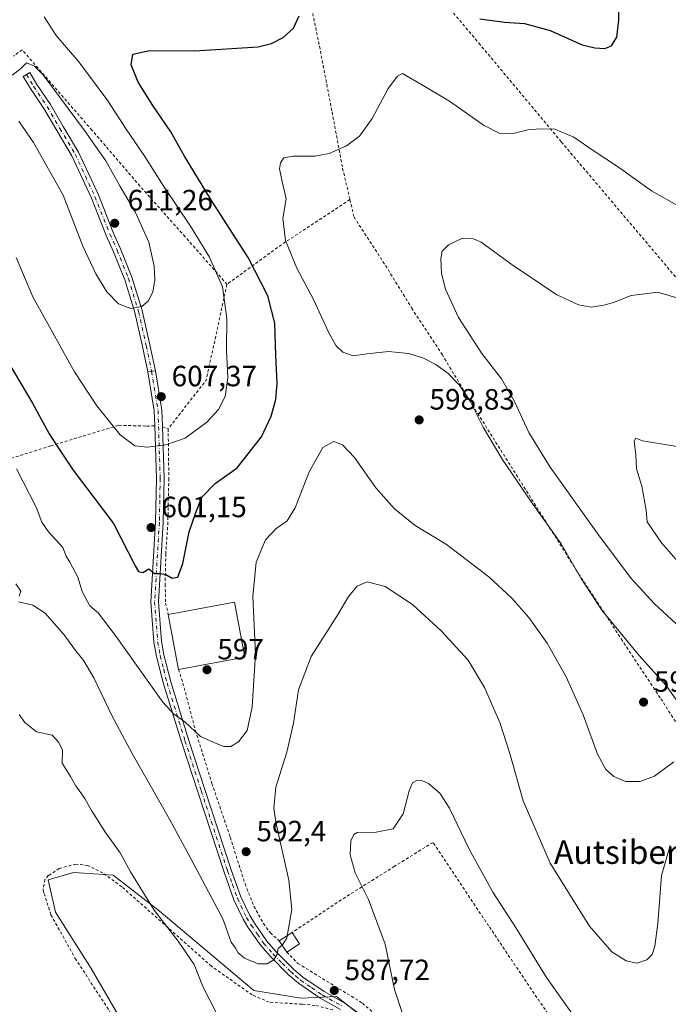
# Model space of a CAD drawing. Units: metres. Extents: x 603548 to 606993, y 4761603 to 4763968.
# Drawn here: x 604223 to 604444, y 4763106 to 4763442 of the extents above; entities that cross this region are included whole.
import ezdxf
from ezdxf.enums import TextEntityAlignment as Align

# ---------------------------------------------------------------- set-up
doc = ezdxf.new("R2010")
doc.units = ezdxf.units.M
doc.header["$MEASUREMENT"] = 0
doc.linetypes.add('DGN Style 2', pattern=[1.6480167562047852, 0.988810053722871, -0.6592067024819142])
doc.linetypes.add('DGN Style 4', pattern=[2.6384748266838614, 1.318413404963828, -0.6592067024819142, 0.001648016756204785, -0.6592067024819142])
for name, color, linetype, lineweight in [('Alambrada', 7, 'DGN Style 2', 0), ('Camino Cxs', 7, 'Continuous', 0), ('Camino eje', 30, 'DGN Style 4', 13), ('Curva de nivel maestra', 30, 'Continuous', 30), ('Curva de nivel normal', 30, 'Continuous', 0), ('Edificación industrial Cxs', 135, 'Continuous', 13), ('Edificación ligera Cxs', 1, 'Continuous', 0), ('Núcleo urbano CxS', 7, 'Continuous', 0), ('Pista pavimentada Cxs', 135, 'Continuous', 0), ('Pista pavimentada eje', 135, 'DGN Style 4', 0), ('Prado CxS', 92, 'Continuous', 0), ('Punto de cota en terreno', 7, 'Continuous', 0), ('Rótulo de punto de cota en terreno', 7, 'Continuous', 0), ('Texto cartográfico', 7, 'Continuous', 0)]:
    doc.layers.add(name, color=color, linetype=linetype, lineweight=lineweight)
doc.styles.add('Style-Arial', font='txt')

# ---------------------------------------------------------------- blocks, each defined once
blk = doc.blocks.new('*U14')
at = {"layer": 'Prado CxS', "color": 92, "linetype": 'Continuous', "lineweight": 0}
blk.add_polyline3d([(604344.8657000001, 4763097.930500001, 586.1162999999942), (604330.7342999997, 4763109.0349, 587.651199999993), (604318.6227000002, 4763108.526900001, 588.7902000000031), (604302.4722999996, 4763111.049699999, 588.8717999999935), (604270.1706999998, 4763138.3047, 585.4104999999981), (604254.5242999997, 4763150.420700001, 583.8144999999931), (604244.5169000002, 4763151.160499999, 583.2099000000017), (604240.8967000004, 4763151.428099999, 583.0191999999952), (604232.3157000003, 4763148.904899999, 583.2486000000063), (604234.8387000002, 4763137.8005, 582.6248999999953), (604246.9546999997, 4763118.6229, 581.1956000000064), (604273.7011000002, 4763072.694499999, 578.5512000000017)], dxfattribs=at)
blk = doc.blocks.new('5PATER')
at = {"layer": 'Punto de cota en terreno', "linetype": 'Continuous', "lineweight": 0}
h = blk.add_hatch(color=51, dxfattribs=at)
edge = h.paths.add_edge_path()
edge.add_ellipse((0, 0), major_axis=(-0.1095731443231308, -0.1110710700762829), ratio=0.9994222409660322, start_angle=0, end_angle=360)

msp = doc.modelspace()

# ---------------------------------------------------------------- linework, layer by layer
at = {"layer": 'Alambrada', "color": 7, "linetype": 'DGN Style 2', "lineweight": 0, "extrusion": (-0.53025167171304, 0.8334484748742866, 0.1555532203949891), "elevation": 3649675.104911151, "flags": 128}
msp.add_lwpolyline([(-3066803.737952442, -574114.2629124102), (-3066777.069852396, -574111.8632019662), (-3066752.80017015, -574102.3207465527)], dxfattribs=at)
at = {"layer": 'Alambrada', "color": 7, "linetype": 'DGN Style 2', "lineweight": 0, "extrusion": (0.8480256443839117, -0.1509663317525261, 0.5079977097826697), "elevation": -206342.4103802483, "flags": 128}
msp.add_lwpolyline([(4795533.006107546, 122395.1815140383), (4795499.536590899, 122397.6687480995), (4795480.923851615, 122417.0391978707)], dxfattribs=at)
at = {"layer": 'Alambrada', "color": 7, "linetype": 'DGN Style 2', "lineweight": 0, "extrusion": (-0.4739257822212203, 0.1492866215804727, 0.8678178711936585), "elevation": 425257.7727832257, "flags": 128}
msp.add_lwpolyline([(-4724783.618493254, -741471.2274355543), (-4724783.618493254, -741468.8111697657)], dxfattribs=at)
at = {"layer": 'Alambrada', "color": 7, "linetype": 'DGN Style 2', "lineweight": 0}
for points in [[(604325.3800999997, 4763498.940099999, 609.4519), (604334.2801000001, 4763487.290100001, 605.5890999999974), (604357.8501000004, 4763459.860099999, 600.7690000000002), (604379.2901, 4763434.4801, 598.573900000003), (604407.4200999998, 4763400.800100001, 594.5154999999941), (604471.0500999996, 4763325.590100001, 588.8435000000027), (604500.6700999998, 4763290.2601, 586.1018999999942), (604533.6501000002, 4763252.020099999, 583.1668000000063), (604565.4600999998, 4763214.1601, 582.4793000000063)], [(604317.9301000005, 4763467.210100001, 600.0204999999987), (604324.5701000001, 4763435.0101, 598.8877000000066), (604329.1901000004, 4763411.020099999, 596.570000000007), (604332.8000999996, 4763391.770099999, 594.1774000000005), (604335.3000999996, 4763381.0701, 592.8513999999996)], [(604293.3201000001, 4763352.1601, 604.648199999996), (604279.0100999996, 4763368.4101, 606.4700000000012), (604263.6201, 4763385.670100001, 607.8453000000009), (604247.2301000003, 4763404.7601, 609.2168999999994), (604223.3901000004, 4763432.220100001, 610.3364000000003), (604220.5000999998, 4763430.0601, 614.3013999999966)], [(604197.3701, 4763411.050100001, 608.7608000000037), (604194.0900999998, 4763402.0701, 605.556700000001), (604188.6501000002, 4763394.690099999, 600.0678999999947), (604177.1601, 4763382.130100001, 600.9042000000045), (604164.4901000002, 4763368.470100001, 601.0982999999978), (604160.8501000004, 4763365.040100001, 601.2519999999931), (604158.4101, 4763362.110099999, 601.2841999999946), (604155.4401000004, 4763355.050100001, 601.629700000005), (604155.2100999998, 4763349.9901, 600.0583999999944), (604155.8701, 4763344.290100001, 599.1699999999983), (604158.4101, 4763333.3201, 599.3132000000041), (604163.9600999998, 4763317.0701, 597.517399999997), (604169.1201, 4763301.4901, 595.9815999999992), (604173.2801000001, 4763291.6801, 595.6869000000006), (604176.1001000004, 4763286.920100001, 596.0051999999996), (604179.4200999998, 4763283.120100001, 598.7292000000016), (604182.8000999996, 4763280.3101, 601.9679000000033), (604193.4401000004, 4763284.7601, 593.2979999999952), (604205.0701000001, 4763288.5601, 593.6152000000002), (604219.6401000004, 4763292.7601, 595.0476000000053), (604233.2100999998, 4763297.020099999, 599.5182999999961), (604256.3400999998, 4763304.040100001, 605.3249999999971), (604265.8901000004, 4763303.7601, 616.7786000000051), (604268.6601, 4763303.840100001, 620.3499000000012)], [(604335.3000999996, 4763381.0701, 592.8513999999996), (604336.6901000004, 4763375.120100001, 592.3926000000065), (604347.4301000005, 4763358.5801, 592.1725000000006), (604356.3501000004, 4763344.0801, 597.0810999999958), (604366.7600999996, 4763328.220100001, 593.3956999999937), (604377.1201, 4763310.9101, 594.9707000000053), (604412.4401000004, 4763254.7601, 595.167300000001), (604427.9101, 4763231.110099999, 595.0385999999999), (604441.3901000004, 4763210.700099999, 595.6646000000037), (604449.6700999998, 4763197.8201, 595.1165999999939), (604459.7100999998, 4763182.9101, 592.6625000000058), (604472.0301000001, 4763160.1801, 588.9159000000072), (604483.1001000004, 4763141.1501, 586.1679000000004), (604495.5601000005, 4763119.840100001, 584.3672999999981), (604510.3201000001, 4763093.440099999, 583.3022000000057)], [(604273.2600999996, 4763302.8301, 623.4755000000005), (604273.4600999998, 4763285.880100001, 603.2890999999945), (604273.1401000004, 4763270.880100001, 601.2813000000025), (604272.4401000004, 4763260.1801, 600.443299999999), (604272.2100999998, 4763249.7601, 599.7878000000055), (604272.3701, 4763243.370100001, 599.4536999999982), (604273.2701000003, 4763239.5001, 599.7551999999996)], [(604276.8101000005, 4763220.690099999, 598.6089000000065), (604278.2801000001, 4763216.040100001, 596.8361000000004), (604282.5500999996, 4763199.840100001, 595.1616999999969), (604288.1901000004, 4763181.800100001, 593.6624000000012), (604294.4301000005, 4763163.390100001, 592.498900000006), (604299.4801000003, 4763147.470100001, 591.7186999999976), (604302.5301000001, 4763139.840100001, 591.329700000002), (604305.7600999996, 4763133.960100001, 590.8671999999933), (604308.1201, 4763130.790100001, 590.6413999999932), (604311.1700999998, 4763128.0601, 590.7986999999994)], [(604455.5301000001, 4763022.7601, 578.7770000000019), (604447.8501000004, 4763034.9901, 578.9887000000017), (604433.1700999998, 4763057.530099999, 579.9940999999963), (604418.3000999996, 4763080.090100001, 582.0081000000064), (604402.8000999996, 4763103.280099999, 583.1588999999949), (604382.6201, 4763133.1801, 583.1771000000008), (604363.6601, 4763161.6801, 583.8273000000045), (604350.5100999996, 4763153.5001, 583.7590999999958), (604332.3400999998, 4763142.0601, 586.6768000000011), (604315.5701000001, 4763130.940099999, 589.9217000000062)], [(604329.4501, 4763104.5001, 587.3119000000006), (604323.3501000004, 4763106.040100001, 587.9712000000001), (604318.9401000004, 4763106.440099999, 588.3938000000053), (604307.7001, 4763107.100099999, 589.3175999999949), (604301.8901000004, 4763109.630100001, 588.5359000000026), (604287.9901000002, 4763119.420100001, 587.0957000000053), (604257.4401000004, 4763146.5101, 589.9646999999968), (604250.9401000004, 4763151.220100001, 590.1245999999956), (604245.8201000001, 4763153.790100001, 589.4377999999997), (604241.7801000001, 4763154.2601, 588.623900000006), (604236.0201000003, 4763152.7601, 590.4976000000024), (604232.3201000001, 4763150.3101, 589.7219999999943), (604231.1901000004, 4763149.0101, 588.5157000000036), (604230.5500999996, 4763145.350099999, 586.2439000000013), (604230.9200999998, 4763144.210100001, 585.7256000000052), (604233.2301000003, 4763136.9301, 583.2069000000047), (604241.5100999996, 4763122.0801, 582.5849000000017), (604253.1300999997, 4763104.220100001, 581.0121999999974), (604263.7500999998, 4763082.170100001, 579.9474000000046), (604276.2301000003, 4763059.370100001, 579.8484999999928), (604277.9401000004, 4763059.090100001, 580.068499999994), (604282.0100999996, 4763059.7501, 579.0996000000014), (604298.1201, 4763063.5001, 580.2580000000017)], [(604313.6901000004, 4763124.210100001, 590.7887999999948), (604317.4901000002, 4763120.370100001, 589.3862999999983), (604339.5701000001, 4763106.780099999, 586.6949000000022), (604344.3901000004, 4763102.460100001, 586.1809000000068), (604348.9401000004, 4763095.8201, 585.6977999999945), (604354.9901000002, 4763083.2601, 585.0914000000049), (604366.1001000004, 4763057.7401, 584.0717000000004), (604370.1001000004, 4763048.050100001, 583.4787999999971), (604371.8701, 4763042.220100001, 583.1134000000021), (604373.8701, 4763034.2501, 582.367499999993), (604377.4600999998, 4763016.110099999, 580.8565999999992), (604380.4401000004, 4763005.720100001, 579.903999999995), (604383.7701000003, 4762998.020099999, 579.1239999999962), (604390.4401000004, 4762986.390100001, 578.0405000000028), (604400.9600999998, 4762972.550100001, 578.8629999999976), (604402.2901, 4762971.960100001, 579.6870999999956), (604404.2600999996, 4762972.290100001, 580.6285999999964), (604406.6201, 4762973.6801, 580.876900000003), (604409.7801000001, 4762976.600099999, 578.7473999999929), (604423.8601000002, 4762992.6801, 578.4057999999932), (604429.4801000003, 4762998.6501, 578.2456999999995), (604445.7200999996, 4763012.6501, 578.1447000000044), (604455.5301000001, 4763022.7601, 578.7770000000019)]]:
    msp.add_polyline3d(points, dxfattribs=at)
at = {"layer": 'Camino Cxs', "color": 7, "linetype": 'Continuous', "lineweight": 0, "extrusion": (-0.01853704314787407, -0.002980465760250468, 0.9998237318923701), "elevation": -24789.8901107358, "flags": 128}
msp.add_lwpolyline([(-4606996.549803343, 1352535.464309084), (-4606996.549803343, 1352532.881103275)], dxfattribs=at)
at = {"layer": 'Camino Cxs', "color": 7, "linetype": 'Continuous', "lineweight": 0}
msp.add_polyline3d([(604268.8901000004, 4763322.6501, 608.4956999999995), (604266.3400999998, 4763322.2401, 608.4471999999951), (604264.4773000004, 4763330.9235, 609.0907000000007), (604261.9105000002, 4763342.5075, 609.8574999999983), (604258.4354999998, 4763353.7191, 610.4786000000023), (604254.6288999999, 4763363.301300001, 610.8269), (604252.1157000001, 4763368.856699999, 610.998900000006), (604247.0242999997, 4763381.6183, 610.9094000000041), (604240.3870999999, 4763396.0101, 610.9030999999959), (604235.1936999997, 4763404.6875, 610.9027999999962), (604230.8454999998, 4763412.132099999, 610.7149000000063), (604226.2187000001, 4763419.006100001, 610.3552999999956), (604223.7533, 4763423.137499999, 611.1392999999953), (604225.9858999997, 4763424.469900001, 610.5446999999986), (604228.4151, 4763420.399300001, 610.1735000000045), (604233.0488999998, 4763413.515100001, 610.6704999999929), (604237.4319000002, 4763406.010700001, 610.9388999999937), (604242.6897, 4763397.225500001, 610.9697000000015), (604249.4139, 4763382.645300001, 610.9529999999941), (604254.5088999998, 4763369.874700001, 611.0368000000017), (604257.0229000002, 4763364.317500001, 610.9104999999981), (604260.8891000003, 4763354.585100001, 610.4943000000058), (604264.4256999996, 4763343.174699999, 609.8620999999986), (604267.0181, 4763331.475299999, 609.1266000000032)], close=True, dxfattribs=at)
msp.add_polyline3d([(604266.3400999998, 4763322.2401, 608.4471999999951), (604264.4773000004, 4763330.9235, 609.0907000000007), (604261.9105000002, 4763342.5075, 609.8574999999983), (604258.4354999998, 4763353.7191, 610.4786000000023), (604254.6288999999, 4763363.301300001, 610.8269), (604252.1157000001, 4763368.856699999, 610.998900000006), (604247.0242999997, 4763381.6183, 610.9094000000041), (604240.3870999999, 4763396.0101, 610.9030999999959), (604235.1936999997, 4763404.6875, 610.9027999999962), (604230.8454999998, 4763412.132099999, 610.7149000000063), (604226.2187000001, 4763419.006100001, 610.3552999999956), (604223.7533, 4763423.137499999, 611.1392999999953), (604225.9858999997, 4763424.469900001, 610.5446999999986), (604228.4151, 4763420.399300001, 610.1735000000045), (604233.0488999998, 4763413.515100001, 610.6704999999929), (604237.4319000002, 4763406.010700001, 610.9388999999937), (604242.6897, 4763397.225500001, 610.9697000000015), (604249.4139, 4763382.645300001, 610.9529999999941), (604254.5088999998, 4763369.874700001, 611.0368000000017), (604257.0229000002, 4763364.317500001, 610.9104999999981), (604260.8891000003, 4763354.585100001, 610.4943000000058), (604264.4256999996, 4763343.174699999, 609.8620999999986), (604267.0181, 4763331.475299999, 609.1266000000032), (604268.8901000004, 4763322.6501, 608.4956999999995)], dxfattribs=at)
at = {"layer": 'Camino eje', "color": 30, "linetype": 'DGN Style 4', "lineweight": 13}
msp.add_polyline3d([(604224.8695, 4763423.8037, 610.9250000000029), (604227.3169, 4763419.7027, 610.274900000004), (604231.9471000005, 4763412.8235, 610.7516999999935), (604236.3129000004, 4763405.349099999, 610.9291999999987), (604241.5383000001, 4763396.617699999, 610.9551000000065), (604248.2191000005, 4763382.131899999, 610.960500000001), (604253.3123000005, 4763369.365700001, 611.0366000000067), (604255.8258999997, 4763363.8093, 610.8714000000036), (604259.6623000001, 4763354.152100001, 610.4872999999934), (604263.1681000004, 4763342.8411, 609.874299999996), (604265.7477000002, 4763331.1995, 609.1092000000062), (604267.6111000003, 4763322.444499999, 608.4845999999961)], dxfattribs=at)
at = {"layer": 'Curva de nivel maestra', "color": 30, "linetype": 'Continuous', "lineweight": 30, "elevation": 600, "flags": 128}
for points in [[(604379.6100000005, 4763442.790100001), (604388.0599999996, 4763441.6501), (604394.9100000003, 4763441.140100001), (604403.5800000001, 4763438.7401), (604414.5700000003, 4763433.920100001), (604418.9000000004, 4763432.880100001), (604422.2400000002, 4763432.640100001), (604424.5700000003, 4763433.5601), (604426.3700000001, 4763436.530099999), (604427.0999999996, 4763442.280099999), (604426.9800000006, 4763452.8301)], [(604216.4400000004, 4763329.270099999), (604226.9900000002, 4763311.640100001), (604232.6399999997, 4763301.120100001), (604235.3600000005, 4763296.880100001), (604240.8499999996, 4763288.6801), (604254.6399999997, 4763270.550100001), (604261.9600000001, 4763256.0701), (604263.0800000001, 4763254.1501), (604264.5999999996, 4763253.7501), (604266.5999999996, 4763255.0701), (604268.5999999996, 4763253.5001), (604270.5800000001, 4763253.4001), (604272.5, 4763253.110099999), (604274.5800000001, 4763251.850099999), (604276.5300000003, 4763252.140100001), (604278.29, 4763256.9001), (604280.4400000004, 4763267.710100001), (604282.5800000001, 4763273.920100001), (604284.7699999996, 4763279.5001), (604289.3399999999, 4763284.1801), (604296.8200000003, 4763289.530099999), (604305.1200000001, 4763300.0701), (604308.4100000003, 4763307.1801), (604309.9900000002, 4763312.890100001), (604310.3899999997, 4763318.460100001), (604309.9800000006, 4763327.860099999), (604309.6299999999, 4763338.860099999), (604307.2100000001, 4763348.190099999), (604300.5, 4763361.2601), (604288.0099999999, 4763380.8201), (604278.8499999996, 4763395.920100001), (604274.2000000002, 4763404.1801), (604267.9699999997, 4763413.170100001), (604263, 4763421.1601), (604260.5999999996, 4763427.120100001), (604261.1799999997, 4763430.7401), (604266.9199999999, 4763431.920100001), (604282.1900000004, 4763431.8101), (604303.9600000001, 4763433.2601), (604308.5199999996, 4763434.4101), (604312.5499999998, 4763436.460100001), (604316, 4763439.630100001), (604317.9000000004, 4763443.850099999)]]:
    msp.add_lwpolyline(points, dxfattribs=at)
at = {"layer": 'Curva de nivel normal', "color": 30, "linetype": 'Continuous', "lineweight": 0, "flags": 128}
for points, elevation in [([(604221.3899999997, 4763361.279999999), (604227.0099999999, 4763347.92), (604241.3200000003, 4763322.24), (604248.9299999997, 4763310.67), (604256.9000000004, 4763300.810000001), (604261.8200000003, 4763297.08), (604266.0700000003, 4763296.619999999), (604272.4199999999, 4763297.390000001), (604279.0599999996, 4763299.66), (604286.4500000002, 4763305.050000001), (604290.4500000002, 4763309.439999999), (604292.7100000001, 4763313.84), (604293.6299999999, 4763320.199999999), (604293.1699999999, 4763329.689999999), (604293.2699999996, 4763340.480000001), (604291.8300000001, 4763351.27), (604287.3799999999, 4763361.380000001), (604280.8799999999, 4763371.99), (604271.54, 4763385.930000001), (604265.3200000003, 4763395.810000001), (604258.9600000001, 4763405.16), (604252.6100000005, 4763414.84), (604242.7000000002, 4763428.15), (604235.0599999996, 4763437.060000001), (604230.9100000003, 4763443.460000001)], 605), ([(604224.9199999999, 4763427.75), (604222.8399999999, 4763425.66), (604219.9600000001, 4763423.51)], 610), ([(604222.2599999999, 4763407.810000001), (604227.25, 4763400.529999999), (604237.4400000004, 4763382.59), (604244.1699999999, 4763365.199999999), (604248.5, 4763355.779999999), (604252.3300000001, 4763349.59), (604256.2400000002, 4763345.470000001), (604260.5199999996, 4763343.859999999), (604264.2699999996, 4763344.600000001), (604266.5199999996, 4763346.51), (604267.9900000002, 4763349.640000001), (604268.6799999997, 4763353.539999999), (604268.5, 4763358.380000001), (604266.6100000005, 4763366.529999999), (604262.1100000005, 4763376.699999999), (604256.8899999997, 4763385.57), (604252, 4763394.289999999), (604244.7100000001, 4763404.710000001), (604230.6100000005, 4763423.619999999), (604227.6200000001, 4763426.58), (604224.9199999999, 4763427.75)], 610), ([(604448.0999999996, 4763208.25), (604443.1900000004, 4763215.210000001), (604433.9000000004, 4763225.539999999), (604421.2599999999, 4763240.9), (604414.1600000003, 4763251.789999999), (604407.4100000003, 4763263.600000001), (604397.2400000002, 4763277.789999999), (604387.2400000002, 4763292.42), (604380.7599999999, 4763303.380000001), (604376.2699999996, 4763312.310000001), (604372.5499999998, 4763317.84), (604368.7599999999, 4763321.689999999), (604364.5599999996, 4763324.75), (604360.1900000004, 4763327.029999999), (604355.2699999996, 4763328.539999999), (604348.4400000004, 4763329.210000001), (604341.2100000001, 4763328.460000001), (604336.4199999999, 4763327.74), (604332.8799999999, 4763328.99), (604330.6200000001, 4763331.210000001), (604328.1100000005, 4763335.609999999), (604322.8700000001, 4763346.939999999), (604317.1799999997, 4763357.710000001), (604313.2599999999, 4763367.109999999), (604312.3899999997, 4763374.680000001), (604313.5, 4763381.390000001), (604312.1200000001, 4763387.27), (604311.2800000003, 4763391.52), (604311.5700000003, 4763393.600000001), (604312.6799999997, 4763395.279999999), (604315.9100000003, 4763395.939999999), (604323.4000000004, 4763395.92), (604328.1799999997, 4763396.810000001), (604334.0700000003, 4763399.470000001), (604338.5899999999, 4763402.720000001), (604342.9199999999, 4763408.710000001), (604348.2800000003, 4763419.039999999), (604351.5, 4763423.199999999), (604353.2300000006, 4763424.15), (604360.7999999998, 4763419.66), (604369.5800000001, 4763414.4), (604380.9000000004, 4763406.449999999), (604386.4400000004, 4763403.619999999), (604390.5899999999, 4763403.52), (604395.9900000002, 4763404.92), (604400.3200000003, 4763405.26), (604405.2100000001, 4763405.140000001), (604411.75, 4763402.350000001), (604418.7000000002, 4763397.630000001), (604426.9299999997, 4763392.17), (604438.1600000003, 4763384.029999999), (604447.9000000004, 4763378.59)], 595), ([(604447.9500000002, 4763347.199999999), (604440.3200000003, 4763349.460000001), (604431.3200000003, 4763348.380000001), (604425.2400000002, 4763345.970000001), (604422, 4763344.99), (604417.6399999997, 4763344.32), (604413.3399999999, 4763345.100000001), (604405.8600000005, 4763348.560000001), (604400.7199999997, 4763352.060000001), (604390.6200000001, 4763358.859999999), (604380.0800000001, 4763366.52), (604377.5, 4763367.67), (604373.5099999999, 4763367.800000001), (604368.9600000001, 4763365.65), (604366.8200000003, 4763363.52), (604366.2599999999, 4763360.850000001), (604366.5199999996, 4763355.850000001), (604367.9000000004, 4763350.52), (604372.2999999998, 4763340.859999999), (604380.2599999999, 4763328.57), (604386.9800000006, 4763319.869999999), (604391.3099999996, 4763312.359999999), (604396.3300000001, 4763301.52), (604403.6299999999, 4763289.74), (604420.2999999998, 4763266.26), (604431.3799999999, 4763251.65), (604439.2199999997, 4763243.050000001), (604447.9900000002, 4763235.060000001)], 590), ([(604221.5199999996, 4763289.199999999), (604228.1600000003, 4763276.100000001), (604230.1600000003, 4763270.930000001), (604232.3799999999, 4763267.640000001), (604237.3399999999, 4763262.27), (604238.4299999997, 4763259.359999999), (604239.6900000004, 4763257.279999999), (604242.3899999997, 4763252.180000001), (604243.9000000004, 4763247.27), (604246.5499999998, 4763242.390000001), (604249.3099999996, 4763240.07), (604255.1200000001, 4763232.390000001), (604271.4500000002, 4763209.51), (604275.0099999999, 4763205.58), (604278.9299999997, 4763202.869999999), (604284.2699999996, 4763197.859999999), (604288.5999999996, 4763195.92), (604292.2699999996, 4763194.449999999), (604294.6799999997, 4763194.380000001), (604297.2699999996, 4763195.99), (604300.2199999997, 4763199.880000001), (604301.9000000004, 4763207.880000001), (604303, 4763225.880000001), (604302.1299999999, 4763245.539999999), (604303.2699999996, 4763257.26), (604306.5, 4763264.960000001), (604309.9800000006, 4763268.699999999), (604313.8499999996, 4763271.4), (604316.6200000001, 4763275.869999999), (604321.3200000003, 4763288.199999999), (604326.0700000003, 4763296.42), (604329.79, 4763298.449999999), (604332.7800000003, 4763297.380000001), (604336.8200000003, 4763293.09), (604344.0999999996, 4763282.710000001), (604350.4500000002, 4763275.49), (604357.5599999996, 4763269.859999999), (604368.2400000002, 4763263.289999999), (604377.3099999996, 4763256.439999999), (604382.6500000004, 4763252.310000001), (604390.5099999999, 4763244.980000001), (604396.3499999996, 4763238.430000001), (604402.5999999996, 4763229.699999999), (604409.0899999999, 4763218.180000001), (604414.9000000004, 4763205.24), (604419.8200000003, 4763191.75), (604422.6299999999, 4763186.539999999), (604425.3799999999, 4763184.16), (604429.3899999997, 4763182.5), (604434.3399999999, 4763182.5), (604439.2400000002, 4763184.230000001), (604445.8600000005, 4763189.16)], 595), ([(604453.9000000004, 4763295.66), (604435.1500000004, 4763298.76), (604432.8499999996, 4763299.59), (604432.2999999998, 4763298.57), (604432.9100000003, 4763293.850000001), (604433.0499999998, 4763289.230000001), (604434.9400000004, 4763283.24), (604436.3499999996, 4763275.02), (604436.7800000003, 4763271.109999999), (604441.6600000003, 4763263.880000001), (604458.3099999996, 4763244.84)], 585), ([(604444.54, 4763160.600000001), (604441.6500000004, 4763150.32), (604440.3499999996, 4763134), (604439.3799999999, 4763126.199999999), (604438.4400000004, 4763123.449999999), (604436.6200000001, 4763121.630000001), (604433.2100000001, 4763120.470000001), (604429.54, 4763121.210000001), (604424.6399999997, 4763124.300000001), (604417.0499999998, 4763133.039999999), (604403.6200000001, 4763154.600000001), (604394.3600000005, 4763175.82), (604389.8700000001, 4763192.039999999), (604386.4500000002, 4763202.550000001), (604381.2300000006, 4763214.529999999), (604375.6399999997, 4763223.880000001), (604366.5800000001, 4763233.779999999), (604356.5899999999, 4763242.869999999), (604347.2599999999, 4763249.02), (604341.1200000001, 4763250.630000001), (604337.7100000001, 4763249.130000001), (604334.8099999996, 4763245.539999999), (604331.0300000003, 4763239.24), (604322.0800000001, 4763225.16), (604317.7000000002, 4763213.779999999), (604316.0099999999, 4763202.32), (604313.79, 4763192.42), (604309.9400000004, 4763180.52), (604309.2699999996, 4763173.369999999), (604309.9600000001, 4763168.560000001), (604314.4600000001, 4763148.76), (604315.4600000001, 4763138.699999999), (604314.2800000003, 4763132.310000001), (604313.8392000003, 4763129.8071)], 590), ([(604222.3600000005, 4763245.720000001), (604222.9500000002, 4763247.439999999), (604221.2800000003, 4763249.9)], 590), ([(604312.1120999996, 4763126.6206), (604310.7400000002, 4763125.42), (604310.4400000004, 4763123.560000001), (604309.29, 4763121.630000001), (604307, 4763120.189999999), (604304, 4763120.210000001), (604299.3300000001, 4763122.100000001), (604297.1799999997, 4763123.92), (604296.2699999996, 4763125.560000001), (604294.6900000004, 4763127.66), (604291.9199999999, 4763135.550000001), (604281.0700000003, 4763155.9), (604273.7100000001, 4763169.58), (604260.9299999997, 4763191.960000001), (604253.9800000006, 4763204.92), (604247.9000000004, 4763217.84), (604244.5, 4763223.689999999), (604241.3200000003, 4763227.58), (604237.7100000001, 4763232.560000001), (604231.29, 4763239.890000001), (604227.0499999998, 4763242.65), (604222.1500000004, 4763243.789999999)], 590), ([(604289.9699999997, 4763102.939999999), (604285.1299999999, 4763112.430000001), (604282.0999999996, 4763119.980000001), (604276.6699999999, 4763127.92), (604268.5, 4763138.560000001), (604260.4400000004, 4763151.560000001), (604256.8700000001, 4763158.08), (604251.8200000003, 4763164.99), (604247.04, 4763172.539999999), (604244.7800000003, 4763176.699999999), (604241.75, 4763181.01), (604239.9500000002, 4763184.130000001), (604237.0099999999, 4763188.76), (604237.1299999999, 4763193.100000001), (604235.9699999997, 4763195.76), (604233.6799999997, 4763198.26), (604228.2699999996, 4763199.42), (604224.2999999998, 4763202.58), (604222.3799999999, 4763205.32)], 585), ([(604411.4800000006, 4763102.65), (604402.3200000003, 4763115.52), (604392.04, 4763132.4), (604384.04, 4763144.67), (604375.8600000005, 4763159.560000001), (604369.2999999998, 4763173.34), (604366.0199999996, 4763178.480000001), (604362.0499999998, 4763181.789999999), (604359.8600000005, 4763182.82), (604357.8899999997, 4763182.619999999), (604356.6200000001, 4763182.01), (604355.4800000006, 4763179.210000001), (604353.4400000004, 4763171.4), (604350.0899999999, 4763166.279999999), (604344.2599999999, 4763165.100000001), (604337.7400000002, 4763165), (604336.5599999996, 4763164.380000001), (604335.5899999999, 4763162.16), (604335.3899999997, 4763157.369999999), (604337.1200000001, 4763151.230000001), (604341.6399999997, 4763142.140000001), (604347.3600000005, 4763126.880000001), (604350.5099999999, 4763111.460000001), (604353.6600000003, 4763101.9)], 585), ([(604313.8392000003, 4763129.8071), (604313.6900000004, 4763128.960000001), (604312.4199999999, 4763126.890000001), (604312.1120999996, 4763126.6206)], 590)]:
    msp.add_lwpolyline(points, dxfattribs=dict(at, elevation=elevation))
at = {"layer": 'Edificación industrial Cxs', "color": 135, "linetype": 'Continuous', "lineweight": 13, "extrusion": (0.08155089587716668, -0.001147730619287912, 0.9966685176607403), "elevation": 44409.86783615704, "flags": 128}
msp.add_lwpolyline([(4771271.414878526, -535344.6825909436), (4771275.903205507, -535367.3471728531), (4771257.133900318, -535371.0941548556)], dxfattribs=at)
at = {"layer": 'Edificación industrial Cxs', "color": 135, "linetype": 'Continuous', "lineweight": 13, "extrusion": (0.01105682973976434, -0.05875112073666669, 0.9982114266668618), "elevation": -272565.6298104058, "flags": 128}
msp.add_lwpolyline([(1474813.791729073, 4561146.174080122), (1474813.791729073, 4561165.348586732)], dxfattribs=at)
at = {"layer": 'Edificación industrial Cxs', "color": 135, "linetype": 'Continuous', "lineweight": 13, "extrusion": (0.04312570707444787, 0.007945214412298634, 0.9990380608151381), "elevation": 64502.70745483862, "flags": 128}
msp.add_lwpolyline([(4574899.468702476, -1455892.624683996), (4574899.468702477, -1455869.642567887)], dxfattribs=at)
at = {"layer": 'Edificación industrial Cxs', "color": 135, "linetype": 'Continuous', "lineweight": 13}
msp.add_3dface([(604299.3901000004, 4763224.850099999, 599.7551999999996), (604276.8101000005, 4763220.690099999, 599.7551999999996), (604273.2701000003, 4763239.5001, 599.7551999999996), (604295.9200999998, 4763243.670100001, 599.7551999999996)], dxfattribs=at)
at = {"layer": 'Edificación ligera Cxs', "color": 1, "linetype": 'Continuous', "lineweight": 0, "extrusion": (0.1376357173686631, 0.0900888331550854, 0.9863774183572781), "elevation": 512862.201009739, "flags": 128}
msp.add_lwpolyline([(3654359.916873198, -3071678.241123031), (3654359.916873198, -3071683.572495181)], dxfattribs=at)
at = {"layer": 'Edificación ligera Cxs', "color": 1, "linetype": 'Continuous', "lineweight": 0, "extrusion": (0.05213124288475619, -0.07953620453463653, 0.9954678928441213), "elevation": -346750.3868014841, "flags": 128}
msp.add_lwpolyline([(3116492.145716062, 3635911.836631071), (3116492.145716061, 3635907.200372579)], dxfattribs=at)
at = {"layer": 'Edificación ligera Cxs', "color": 1, "linetype": 'Continuous', "lineweight": 0, "extrusion": (0.001178295948045029, -0.001800174364303303, 0.9999976854927801), "elevation": -7271.606292006421, "flags": 128}
msp.add_lwpolyline([(604312.5744643924, 4763118.837694541), (604310.0544544761, 4763122.687700778)], dxfattribs=at)
at = {"layer": 'Edificación ligera Cxs', "color": 1, "linetype": 'Continuous', "lineweight": 0, "extrusion": (0.2021999085656784, 0.1315904166477735, 0.9704633734574927), "elevation": 749547.0111272129, "flags": 128}
msp.add_lwpolyline([(3662536.240141151, -3012737.602669876), (3662536.24014115, -3012732.180874601)], dxfattribs=at)
at = {"layer": 'Edificación ligera Cxs', "color": 1, "linetype": 'Continuous', "lineweight": 0}
msp.add_3dface([(604318.1001000004, 4763127.0801, 590.7986999999994), (604313.6901000004, 4763124.210100001, 590.7986999999994), (604311.1700999998, 4763128.0601, 590.7986999999994), (604315.5701000001, 4763130.940099999, 590.7986999999994)], dxfattribs=at)
at = {"layer": 'Núcleo urbano CxS', "color": 7, "linetype": 'Continuous', "lineweight": 0}
for points in [[(604273.7011000002, 4763072.694499999, 578.5512000000017), (604246.9546999997, 4763118.6229, 581.1956000000064), (604234.8387000002, 4763137.8005, 582.6248999999953), (604232.3157000003, 4763148.904899999, 583.2486000000063), (604240.8967000004, 4763151.428099999, 583.0191999999952), (604244.5169000002, 4763151.160499999, 583.2099000000017), (604254.5242999997, 4763150.420700001, 583.8144999999931), (604270.1706999998, 4763138.3047, 585.4104999999981), (604302.4722999996, 4763111.049699999, 588.8717999999935), (604318.6227000002, 4763108.526900001, 588.7902000000031), (604330.7342999997, 4763109.0349, 587.651199999993), (604344.8657000001, 4763097.930500001, 586.1162999999942)], [(604344.8657000001, 4763097.930500001, 586.1162999999942), (604330.7342999997, 4763109.0349, 587.651199999993), (604318.6227000002, 4763108.526900001, 588.7902000000031), (604302.4722999996, 4763111.049699999, 588.8717999999935), (604270.1706999998, 4763138.3047, 585.4104999999981), (604254.5242999997, 4763150.420700001, 583.8144999999931), (604244.5169000002, 4763151.160499999, 583.2099000000017), (604240.8967000004, 4763151.428099999, 583.0191999999952), (604232.3157000003, 4763148.904899999, 583.2486000000063), (604234.8387000002, 4763137.8005, 582.6248999999953), (604246.9546999997, 4763118.6229, 581.1956000000064), (604273.7011000002, 4763072.694499999, 578.5512000000017)]]:
    msp.add_polyline3d(points, dxfattribs=at)
at = {"layer": 'Pista pavimentada Cxs', "color": 135, "linetype": 'Continuous', "lineweight": 0, "extrusion": (-0.01853704314787407, -0.002980465760250468, 0.9998237318923701), "elevation": -24789.8901107358, "flags": 128}
msp.add_lwpolyline([(-4606996.549803343, 1352535.464309084), (-4606996.549803343, 1352532.881103275)], dxfattribs=at)
at = {"layer": 'Pista pavimentada Cxs', "color": 135, "linetype": 'Continuous', "lineweight": 0, "extrusion": (0.8348775076235333, 0.3693084224518565, 0.4081554071312034), "elevation": 2263871.739327769, "flags": 128}
msp.add_lwpolyline([(4111690.756616183, -1011478.295679592), (4111690.765842299, -1011478.303098725), (4111695.516960782, -1011482.998868756), (4111708.522411058, -1011491.333950503)], dxfattribs=at)
at = {"layer": 'Pista pavimentada Cxs', "color": 135, "linetype": 'Continuous', "lineweight": 0, "extrusion": (0.6300780087481158, 0.5027577580038859, 0.5918076880701326), "elevation": 2775894.067669464, "flags": 128}
msp.add_lwpolyline([(3346400.715812396, -2037252.636531155), (3346388.858466755, -2037241.361956505), (3346384.237613927, -2037235.542429021)], dxfattribs=at)
at = {"layer": 'Pista pavimentada Cxs', "color": 135, "linetype": 'Continuous', "lineweight": 0}
for points in [[(604332.1201, 4763104.590100001, 587.1110999999946), (604325.1501000002, 4763108.5001, 587.9768999999942), (604317.6801000005, 4763113.590100001, 588.914300000004), (604314.2401000002, 4763116.540100001, 589.3530000000028), (604308.1300999997, 4763122.6601, 590.3772999999928), (604304.8601000002, 4763126.4101, 590.5455999999976), (604300.4801000003, 4763132.720100001, 590.8803000000044), (604298.8400999998, 4763135.440099999, 591.0396000000037), (604295.7100999998, 4763142.100099999, 591.2658999999985), (604292.3101000005, 4763151.4901, 591.6760000000068), (604283.3201000001, 4763178.890100001, 592.9244999999937), (604277.7500999998, 4763195.9801, 594.1389000000054), (604271.6300999997, 4763215.770099999, 595.8555999999953), (604269.2801000001, 4763225.120100001, 596.8580999999976), (604268.3701, 4763230.0001, 597.4435999999987), (604267.3400999998, 4763243.800100001, 599.0114999999934), (604268.9501, 4763270.9301, 601.5798000000068), (604269.2401000002, 4763285.9301, 603.703800000003), (604268.6601, 4763303.850099999, 620.343599999993), (604268.4901000002, 4763308.970100001, 616.0564000000013), (604266.3400999998, 4763322.2401, 608.4471999999951), (604268.8901000004, 4763322.6501, 608.4956999999995), (604271.0701000001, 4763309.220100001, 617.5838999999978), (604271.2600999996, 4763303.460100001, 622.274900000004), (604271.8300999999, 4763285.950099999, 603.4521999999997), (604271.5301000001, 4763270.8301, 601.4314000000013), (604269.9301000005, 4763243.8201, 599.2461999999941), (604270.9401000004, 4763230.340100001, 597.9869000000035), (604271.8101000005, 4763225.670100001, 597.3270000000048), (604274.1300999997, 4763216.470100001, 596.3359999999957), (604280.2200999996, 4763196.770099999, 594.5078999999969), (604285.7801000001, 4763179.700099999, 593.2597999999998), (604294.7600999996, 4763152.3301, 591.8862999999983), (604298.1001000004, 4763143.090100001, 591.546100000007), (604301.1201, 4763136.670100001, 591.1572000000015), (604302.6601, 4763134.120100001, 591.0264000000025), (604306.9001000002, 4763128.0001, 590.5813999999956), (604310.0201000003, 4763124.420100001, 590.7600999999995), (604316.0100999996, 4763118.440099999, 589.4051999999938), (604319.2500999998, 4763115.6501, 588.8432999999932), (604326.5201000003, 4763110.710100001, 587.9351000000024), (604333.5201000003, 4763106.780099999, 587.1870000000055), (604339.1700999998, 4763102.7301, 586.6101999999955)], [(604332.1201, 4763104.590100001, 587.1110999999946), (604325.1501000002, 4763108.5001, 587.9768999999942), (604317.6801000005, 4763113.590100001, 588.914300000004), (604314.2401000002, 4763116.540100001, 589.3530000000028), (604308.1300999997, 4763122.6601, 590.3772999999928), (604304.8601000002, 4763126.4101, 590.5455999999976), (604300.4801000003, 4763132.720100001, 590.8803000000044), (604298.8400999998, 4763135.440099999, 591.0396000000037), (604295.7100999998, 4763142.100099999, 591.2658999999985), (604292.3101000005, 4763151.4901, 591.6760000000068), (604283.3201000001, 4763178.890100001, 592.9244999999937), (604277.7500999998, 4763195.9801, 594.1389000000054), (604271.6300999997, 4763215.770099999, 595.8555999999953), (604269.2801000001, 4763225.120100001, 596.8580999999976), (604268.3701, 4763230.0001, 597.4435999999987), (604267.3400999998, 4763243.800100001, 599.0114999999934), (604268.9501, 4763270.9301, 601.5798000000068), (604269.2401000002, 4763285.9301, 603.703800000003), (604268.6602999996, 4763303.840100001, 620.3500000000058)], [(604271.2600999996, 4763303.460100001, 622.274900000004), (604271.8300999999, 4763285.950099999, 603.4521999999997), (604271.5301000001, 4763270.8301, 601.4314000000013), (604269.9301000005, 4763243.8201, 599.2461999999941), (604270.9401000004, 4763230.340100001, 597.9869000000035), (604271.8101000005, 4763225.670100001, 597.3270000000048), (604274.1300999997, 4763216.470100001, 596.3359999999957), (604280.2200999996, 4763196.770099999, 594.5078999999969), (604285.7801000001, 4763179.700099999, 593.2597999999998), (604294.7600999996, 4763152.3301, 591.8862999999983), (604298.1001000004, 4763143.090100001, 591.546100000007), (604301.1201, 4763136.670100001, 591.1572000000015), (604302.6601, 4763134.120100001, 591.0264000000025), (604306.9001000002, 4763128.0001, 590.5813999999956), (604310.0201000003, 4763124.420100001, 590.7600999999995), (604316.0100999996, 4763118.440099999, 589.4051999999938), (604319.2500999998, 4763115.6501, 588.8432999999932), (604326.5201000003, 4763110.710100001, 587.9351000000024), (604333.5201000003, 4763106.780099999, 587.1870000000055), (604339.1700999998, 4763102.7301, 586.6101999999955)]]:
    msp.add_polyline3d(points, dxfattribs=at)
at = {"layer": 'Pista pavimentada eje', "color": 135, "linetype": 'DGN Style 4', "lineweight": 0}
msp.add_polyline3d([(604267.6111000003, 4763322.444499999, 608.4845999999961), (604269.7801000001, 4763309.095100001, 616.8181000000042), (604269.9600999998, 4763303.655099999, 621.3120999999956), (604270.5351, 4763285.940099999, 603.5777999999991), (604270.3850999996, 4763278.380100001, 602.4162999999971), (604270.2401000002, 4763270.880100001, 601.5054999999993), (604268.6350999996, 4763243.8101, 599.1247000000003), (604269.6551000001, 4763230.170100001, 597.7131999999983), (604270.5450999998, 4763225.395099999, 597.0905000000057), (604271.7200999996, 4763220.720100001, 596.5430000000051), (604272.8800999997, 4763216.120100001, 596.0954000000056), (604278.9851000002, 4763196.3751, 594.3231999999989), (604284.5500999996, 4763179.295100001, 593.0938000000025), (604293.5351, 4763151.9101, 591.7946999999986), (604295.2050999999, 4763147.290100001, 591.5546000000032), (604296.9051000001, 4763142.595100001, 591.4581999999937), (604299.9801000003, 4763136.0551, 591.1043000000063), (604301.5701000001, 4763133.420100001, 590.9660000000003), (604303.6901000004, 4763130.360099999, 590.7814999999973), (604305.8800999997, 4763127.2051, 590.5657999999967), (604309.0751, 4763123.540100001, 590.5890000000073), (604312.1300999997, 4763120.4801, 590.5390000000043), (604315.1250999998, 4763117.4901, 589.3236999999936), (604316.7451, 4763116.095100001, 589.1171000000032), (604318.4650999998, 4763114.620100001, 588.8818000000028), (604322.2001, 4763112.075099999, 588.4084000000003), (604325.8350999998, 4763109.6051, 587.9584000000032), (604332.8201000001, 4763105.6851, 587.1505999999936)], dxfattribs=at)
at = {"layer": 'Prado CxS', "color": 92, "linetype": 'Continuous', "lineweight": 0}
msp.add_polyline3d([(604344.8657000001, 4763097.930500001, 586.1162999999942), (604330.7342999997, 4763109.0349, 587.651199999993), (604318.6227000002, 4763108.526900001, 588.7902000000031), (604302.4722999996, 4763111.049699999, 588.8717999999935), (604270.1706999998, 4763138.3047, 585.4104999999981), (604254.5242999997, 4763150.420700001, 583.8144999999931), (604244.5169000002, 4763151.160499999, 583.2099000000017), (604240.8967000004, 4763151.428099999, 583.0191999999952), (604232.3157000003, 4763148.904899999, 583.2486000000063), (604234.8387000002, 4763137.8005, 582.6248999999953), (604246.9546999997, 4763118.6229, 581.1956000000064), (604273.7011000002, 4763072.694499999, 578.5512000000017)], dxfattribs=at)

# ---------------------------------------------------------------- block references
msp.add_blockref('*U14', (0, 0), dxfattribs=at)
at = {"layer": 'Punto de cota en terreno', "color": 7, "linetype": 'Continuous', "lineweight": 0, "xscale": 10, "yscale": 10, "zscale": 10}
for p in [(604255, 4763373, 611.2599999999948), (604270.8899999997, 4763313.82, 607.3699999999953), (604358.9100000003, 4763305.880000001, 598.8300000000017), (604267.4000000004, 4763269.130000001, 601.1499999999943), (604286.5, 4763220.59, 597), (604435.5, 4763209.550000001, 596.3000000000029), (604299.8499999996, 4763158.49, 592.3999999999943), (604329.9299999997, 4763111.109999999, 587.7200000000012)]:
    msp.add_blockref('5PATER', p, dxfattribs=at)

# ---------------------------------------------------------------- texts
at = {"layer": 'Rótulo de punto de cota en terreno', "color": 7, "linetype": 'Continuous', "lineweight": 0, "style": 'Style-Arial'}
for s, p in [('611,26', (604259.4096999997, 4763377.409700001)), ('607,37', (604274.4177999999, 4763317.347800001)), ('598,83', (604362.4378000004, 4763309.4078)), ('601,15', (604270.9277999997, 4763272.6578)), ('597', (604290.0278000003, 4763224.117799999)), ('596,3', (604439.0278000003, 4763213.0778)), ('592,4', (604303.3777999999, 4763162.0178)), ('587,72', (604333.4578, 4763114.637800001))]:
    msp.add_text(s, height=7.000000000000002, dxfattribs=at).set_placement(p)
at = {"layer": 'Texto cartográfico', "color": 7, "linetype": 'Continuous', "lineweight": 0, "style": 'Style-Arial'}
msp.add_text('Autsiberri', height=8, dxfattribs=at).set_placement((604429.8005109754, 4763158.34015), align=Align.MIDDLE_CENTER)

doc.saveas('drawing.dxf')
